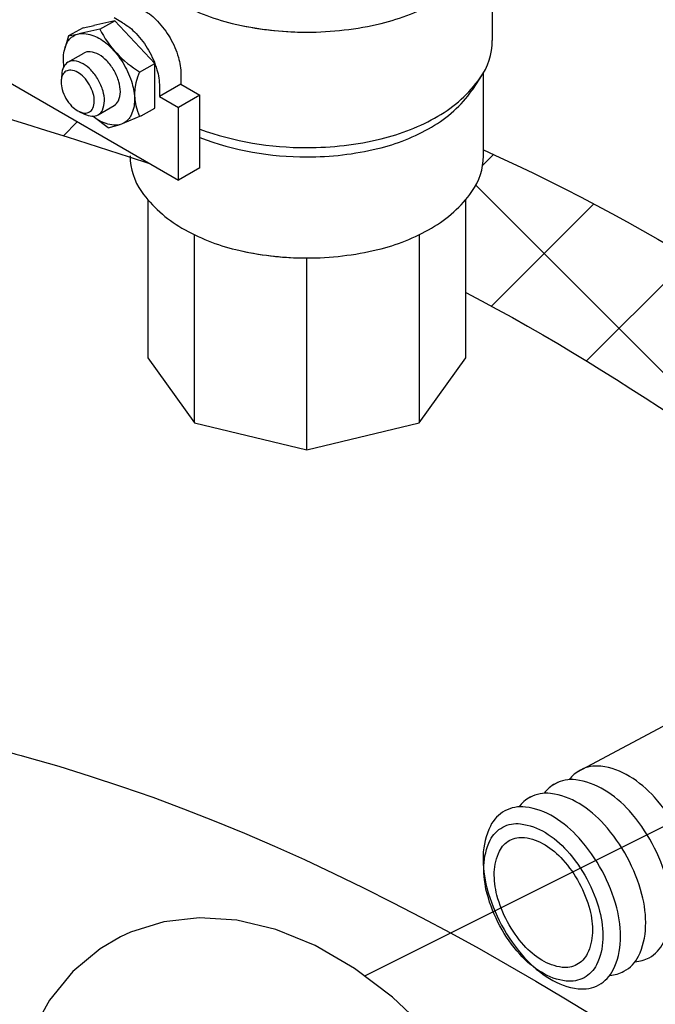
# Model space of a CAD drawing. Extents: x -243 to -139, y -28 to 64.
# Drawn here: x -208 to -205, y -8 to -3 of the extents above; entities that cross this region are included whole.
import ezdxf

# ---------------------------------------------------------------- set-up
doc = ezdxf.new("R2010")
doc.units = 0
doc.header["$LTSCALE"] = 1.5
doc.header["$MEASUREMENT"] = 0
doc.layers.get('0').update_dxf_attribs({"linetype": 'CONTINUOUS'})

msp = doc.modelspace()

# ---------------------------------------------------------------- linework, layer by layer
for p, q in [((-205.6503, -2.2952), (-205.6503, -2.9766)), ((-207.397, -2.8931), (-207.4367, -2.8702)), ((-207.5834, -2.9168), (-207.6526, -2.9554)), ((-207.505, -2.923), (-207.6044, -2.9453)), ((-207.5834, -2.9168), (-207.5311, -2.9059)), ((-207.433, -2.8839), (-207.5324, -2.9062)), ((-207.5046, -2.9237), (-207.433, -2.8839)), ((-207.2447, -3.0859), (-207.433, -2.8839)), ((-207.6526, -2.9554), (-207.6698, -3.0151)), ((-207.6526, -2.9554), (-207.6031, -2.9451)), ((-207.6555, -3.0796), (-207.5802, -3.0362)), ((-208.0962, -3.0804), (-207.1332, -3.6364)), ((-207.3173, -3.1264), (-207.2447, -3.0859)), ((-207.2447, -3.2962), (-207.2447, -3.0859)), ((-207.6847, -3.1364), (-207.6872, -3.166)), ((-207.1217, -3.1363), (-207.1217, -3.1834)), ((-205.7391, -3.2028), (-205.6997, -3.1425)), ((-205.692, -3.5218), (-205.692, -3.1301)), ((-207.1217, -3.1834), (-207.2228, -3.2418)), ((-207.2228, -3.1947), (-207.2228, -3.2418)), ((-207.1217, -3.1834), (-207.032, -3.2352)), ((-207.2228, -3.2418), (-207.1332, -3.2936)), ((-207.032, -3.2352), (-207.1332, -3.2936)), ((-207.032, -3.578), (-207.032, -3.2352)), ((-207.5124, -3.3274), (-207.4371, -3.284)), ((-207.3094, -3.3322), (-207.2447, -3.2962)), ((-207.1332, -3.6364), (-207.1332, -3.2936)), ((-207.603, -3.3117), (-207.5762, -3.3244)), ((-207.465, -3.3893), (-207.5361, -3.3358)), ((-207.3094, -3.3322), (-207.3989, -3.3702)), ((-207.465, -3.3893), (-207.409, -3.3738)), ((-207.032, -3.578), (-207.1332, -3.6364)), ((-207.2778, -3.7278), (-207.2778, -4.4758)), ((-205.7755, -4.4758), (-205.7755, -3.7278)), ((-207.0578, -4.7825), (-207.0578, -3.8939)), ((-205.9955, -3.8966), (-205.9955, -4.7825)), ((-206.5266, -4.9095), (-206.5266, -4.0037)), ((-207.2778, -4.4758), (-207.0578, -4.7825)), ((-205.9955, -4.7825), (-205.7755, -4.4758)), ((-207.0578, -4.7825), (-206.5266, -4.9095)), ((-206.5266, -4.9095), (-205.9955, -4.7825)), ((-203.1637, -5.85), (-206.253, -7.3947))]:
    msp.add_line(p, q)
at = {"linetype": 'Continuous'}
for p, q in [((-207.6764, -3.4261), (-207.6109, -3.3606)), ((-205.6955, -3.5665), (-205.6442, -3.5152)), ((-204.2842, -5.1032), (-205.7273, -3.6601)), ((-205.6533, -4.2315), (-205.1701, -3.7482)), ((-205.2044, -4.4896), (-204.7165, -4.0017))]:
    msp.add_line(p, q, dxfattribs=at)
at = {"extrusion": (-1.30292e-16, -1.14346e-14, -1)}
for p, q in [((-204.52, -6.0428), (-205.2521, -6.4336)), ((-205.3365, -6.4786), (-205.3666, -6.4947)), ((-205.4628, -6.546), (-205.4787, -6.5545))]:
    msp.add_line(p, q, dxfattribs=at)
for points in [[(-207.2958, -2.8347, -0.072341), (-207.2322, -2.8849, -0.058752), (-207.1727, -2.9647, -0.058752)], [(-207.397, -2.8931, -0.072341), (-207.3334, -2.9433, -0.058752), (-207.2738, -3.0231, -0.058752)], [(-207.6743, -3.0989, -0.033097), (-207.6766, -3.0631, -0.106617), (-207.6612, -2.9916, -0.156851), (-207.6274, -2.9544, -0.156851), (-207.5782, -2.9437, -0.106617), (-207.5087, -2.9661, -0.072341), (-207.4473, -3.0145, -0.058752), (-207.3899, -3.0915, -0.058752), (-207.352, -3.1797, -0.072341), (-207.3407, -3.257, -0.106617), (-207.3561, -3.3285, -0.156851), (-207.3899, -3.3658, -0.156851), (-207.4391, -3.3764, -0.106617), (-207.5087, -3.354, -0.033097), (-207.5385, -3.334, -0.058752)], [(-207.1727, -2.9647, -0.058752), (-207.1333, -3.0562, -0.072341), (-207.1217, -3.1363, -0.106617)], [(-207.4371, -3.1188, 0.058752), (-207.4717, -3.0724, 0.072341), (-207.5087, -3.0432, 0.106617), (-207.5506, -3.0298, 0.156851), (-207.5802, -3.0362, 0.156851)], [(-207.2738, -3.0231, -0.058752), (-207.2345, -3.1146, -0.072341), (-207.2228, -3.1947, -0.106617)], [(-207.5124, -3.1622, 0.058752), (-207.547, -3.1158, 0.072341), (-207.5839, -3.0867, 0.106617), (-207.6258, -3.0732, 0.156851), (-207.6555, -3.0796, 0.156851), (-207.6758, -3.1021, 0.085571), (-207.6847, -3.1364, 0.011331)], [(-207.4371, -3.284, 0.156851), (-207.4168, -3.2615, 0.106617), (-207.4075, -3.2185, 0.072341), (-207.4143, -3.1719, 0.058752), (-207.4371, -3.1188, 0.058752)], [(-207.5762, -3.3244, 0.085571), (-207.542, -3.3338, 0.156851), (-207.5124, -3.3274, 0.156851), (-207.492, -3.305, 0.106617), (-207.4828, -3.2619, 0.072341), (-207.4895, -3.2154, 0.058752), (-207.5124, -3.1622, 0.058752)]]:
    msp.add_lwpolyline(points, format="xyb")
msp.add_lwpolyline([(-207.5535, -3.186, 0.058752), (-207.5804, -3.15, 0.072341), (-207.609, -3.1274, 0.106617), (-207.6415, -3.1169, 0.156851), (-207.6645, -3.1219, 0.156851), (-207.6803, -3.1393, 0.106617), (-207.6875, -3.1727, 0.072341), (-207.6822, -3.2088, 0.058752), (-207.6645, -3.25, 0.058752), (-207.6377, -3.286, 0.072341), (-207.609, -3.3086, 0.106617), (-207.5765, -3.3191, 0.156851), (-207.5535, -3.3141, 0.156851), (-207.5378, -3.2967, 0.106617), (-207.5306, -3.2633, 0.072341), (-207.5358, -3.2272, 0.058752)], format="xyb", close=True)
for points in [[(204.7748, -6.7048, -0.058752), (204.8833, -6.5504, -0.072341), (205.0011, -6.4518, -0.106617), (205.1366, -6.4039, -0.156851), (205.2338, -6.422, -0.108237), (205.2862, -6.4671, -0.106617)], [(204.8936, -6.769, -0.058752), (205.0021, -6.6145, -0.072341), (205.12, -6.516, -0.106617), (205.2554, -6.4681, -0.156851), (205.3527, -6.4862, -0.108237), (205.4051, -6.5313, -0.106617)], [(205.0125, -6.8332, -0.058752), (205.121, -6.6787, -0.072341), (205.2388, -6.5802, -0.106617), (205.3743, -6.5323, -0.156851), (205.4715, -6.5504, -0.108237), (205.5239, -6.5955, -0.106617)], [(204.9754, -7.327, -0.108237), (204.909, -7.308, -0.156851), (204.8405, -7.2366, -0.106617), (204.8062, -7.0971, -0.072341), (204.824, -6.9445, -0.058752), (204.8936, -6.769, -0.058752)], [(205.0943, -7.3912, -0.108237), (205.0278, -7.3722, -0.156851), (204.9593, -7.3008, -0.106617), (204.9251, -7.1612, -0.072341), (204.9428, -7.0087, -0.058752), (205.0125, -6.8332, -0.058752)]]:
    msp.add_lwpolyline(points, format="xyb", dxfattribs=at)
for points in [[(205.1313, -6.8974, -0.058752), (205.2399, -6.7429, -0.072341), (205.3577, -6.6443, -0.106617), (205.4931, -6.5965, -0.156851), (205.5904, -6.6146, -0.156851), (205.6589, -6.686, -0.106617), (205.6932, -6.8255, -0.072341), (205.6754, -6.9781, -0.058752), (205.6058, -7.1535, -0.058752), (205.4972, -7.308, -0.072341), (205.3794, -7.4066, -0.106617), (205.2439, -7.4544, -0.156851), (205.1467, -7.4363, -0.156851), (205.0782, -7.3649, -0.106617), (205.0439, -7.2254, -0.072341), (205.0617, -7.0728, -0.058752)], [(205.6138, -7.1579, 0.058752), (205.6741, -7.006, 0.072341), (205.6894, -6.8739, 0.106617), (205.6598, -6.7532, 0.156851), (205.6005, -6.6914, 0.156851), (205.5163, -6.6757, 0.106617), (205.3991, -6.7172, 0.072341), (205.2971, -6.8024, 0.058752), (205.2032, -6.9362, 0.058752), (205.1429, -7.088, 0.072341), (205.1275, -7.2201, 0.106617), (205.1572, -7.3409, 0.156851), (205.2164, -7.4027, 0.156851), (205.3006, -7.4183, 0.106617), (205.4179, -7.3769, 0.072341), (205.5199, -7.2916, 0.058752)], [(205.5779, -7.1385, 0.058752), (205.6277, -7.0132, 0.072341), (205.6403, -6.9042, 0.106617), (205.6159, -6.8045, 0.156851), (205.5669, -6.7535, 0.156851), (205.4975, -6.7406, 0.106617), (205.4007, -6.7748, 0.072341), (205.3166, -6.8452, 0.058752), (205.239, -6.9555, 0.058752), (205.1893, -7.0809, 0.072341), (205.1766, -7.1898, 0.106617), (205.2011, -7.2895, 0.156851), (205.25, -7.3405, 0.156851), (205.3195, -7.3534, 0.106617), (205.4162, -7.3192, 0.072341), (205.5004, -7.2489, 0.058752)]]:
    msp.add_lwpolyline(points, format="xyb", close=True, dxfattribs=at)
at = {"linetype": 'Continuous'}
for points in [[(-205.219, -9.4138), (-205.2321, -9.1834), (-205.2707, -8.9486), (-205.3336, -8.7118), (-205.4194, -8.4783), (-205.5262, -8.2522), (-205.6519, -8.0371), (-205.7946, -7.8367), (-205.9521, -7.6545), (-206.1222, -7.4936), (-206.3012, -7.3582), (-206.4871, -7.2506), (-206.6727, -7.1748), (-206.8573, -7.1307), (-207.0342, -7.1189), (-207.202, -7.1381), (-207.3595, -7.1876), (-207.4065, -7.2093)], [(-207.4065, -7.2093), (-207.5033, -7.2661), (-207.6315, -7.3729), (-207.7427, -7.5085), (-207.8329, -7.6709), (-207.899, -7.8564), (-207.9396, -8.0637), (-207.9532, -8.286)]]:
    msp.add_lwpolyline(points, dxfattribs=at)
for centre, radius, start, end in [((-206.6456, -1.922), 1.0014, 240, 256.5505), ((-206.4077, -1.922), 1.0014, 283.4495, 300), ((-207.0508, -2.6886), 0.5111, 207.2961, 238.65), ((-206.5266, -1.4245), 1.5129, 256.5505, 270), ((-206.5266, -1.4245), 1.5129, 258.4808, 270), ((-206.5266, -1.4245), 1.5129, 270, 283.4495), ((-205.9535, -2.9766), 0.3032, 324.3429, 0), ((-207.0938, -3.2302), 0.2464, 154.7481, 205.2519), ((-206.2267, -2.7806), 0.6394, 300, 324.3429), ((-205.9808, -3.0448), 0.2888, 324.3429, 326.8307), ((-206.2409, -2.8581), 0.609, 300, 324.3429), ((-206.4077, -2.4671), 1.0014, 283.4495, 300), ((-206.4133, -2.5595), 0.9537, 283.4495, 300), ((-206.5266, -1.9697), 1.5129, 250.485, 270), ((-206.5266, -2.0858), 1.4408, 249.4664, 270), ((-206.5266, -1.9697), 1.5129, 270, 283.4495), ((-206.5266, -2.0858), 1.4408, 270, 283.4495), ((-207.0725, -3.5218), 0.2888, 180, 215.6571), ((-205.9808, -3.5218), 0.2888, 324.3429, 0), ((-206.8123, -3.3351), 0.609, 215.6571, 240), ((-206.2409, -3.3351), 0.609, 300, 324.3429), ((-206.6399, -3.0366), 0.9537, 240, 256.5505), ((-206.4133, -3.0366), 0.9537, 283.4495, 300), ((-206.5266, -2.5628), 1.4408, 256.5505, 270), ((-206.5266, -2.5628), 1.4408, 257.8964, 270), ((-206.5266, -2.5628), 1.4408, 270, 283.4495)]:
    msp.add_arc(centre, radius, start, end)
for points, knots in [([(-212.3042, 14.1668), (-212.2096, 10.5631), (-212.0837, 5.7615), (-213.2823, -2.1649), (-209.3241, -2.8722), (-207.2695, -3.5577)], [0, 0, 0, 0, 11.316924, 15.078786, 20.991182, 20.991182, 20.991182, 20.991182]), ([(-205.692, -3.4936), (-204.0092, -4.2481), (-202.4662, -5.8221), (-199.3009, -7.0593), (-199.6469, -9.0541), (-200.773, -9.6049), (-201.6638, -10.0406)], [21.622864, 21.622864, 21.622864, 21.622864, 27.056235, 29.085239, 29.80776, 32.54414, 32.54414, 32.54414, 32.54414]), ([(-205.7755, -4.1671), (-204.1824, -4.9899), (-202.9056, -6.4563), (-199.9679, -7.3243), (-200.431, -8.7715), (-201.2969, -9.1528), (-201.9674, -9.4481)], [22.52881, 22.52881, 22.52881, 22.52881, 27.936993, 29.11803, 29.731837, 31.837777, 31.837777, 31.837777, 31.837777])]:
    msp.add_open_spline(points, degree=3, knots=knots, dxfattribs=at)
msp.add_spline([(-189.9802, -14.9126), (-194.3964, -14.3467), (-194.6563, -12.334), (-196.2811, -11.425), (-199.4007, -10.9056), (-207.8496, -6.3608), (-208.2395, -6.231), (-208.4345, -3.8287), (-208.6945, 0.1967), (-208.5645, 1.4952), (-206.4198, 2.7288), (-204.86, 2.4041), (-202.8452, 1.4303), (-200.9605, 0.3265), (-196.2161, -2.2705), (-193.4215, -4.0235), (-190.3019, -6.6205), (-189.522, -10.9056), (-189.9802, -14.9126)], degree=3)

doc.saveas('drawing.dxf')
